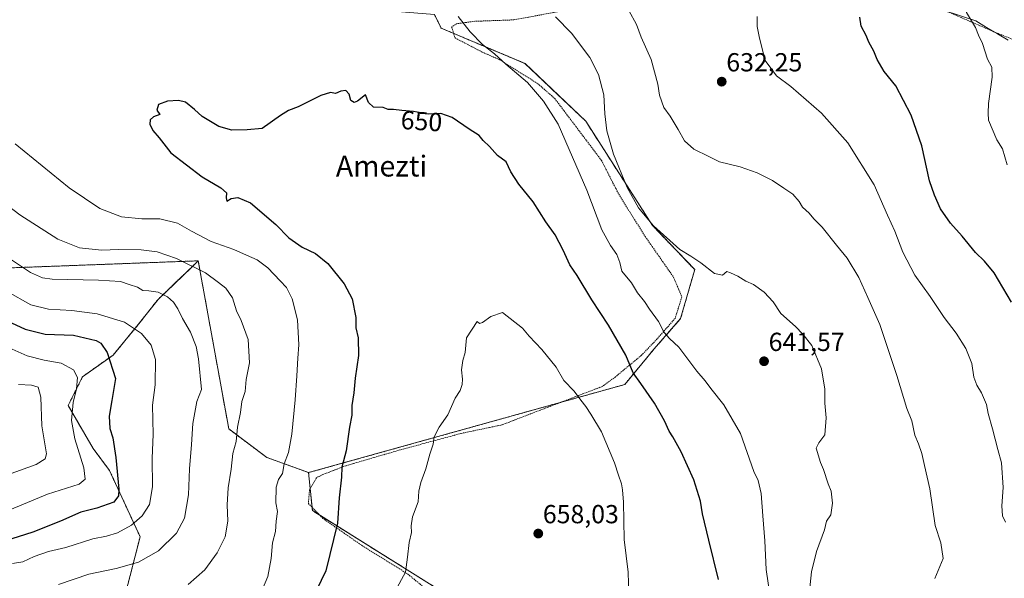
# Model space of a CAD drawing. Units: metres. Extents: x 593394 to 596823, y 4759143 to 4761503.
# Drawn here: x 594797 to 595174, y 4759944 to 4760158 of the extents above; entities that cross this region are included whole.
import ezdxf
from ezdxf.enums import TextEntityAlignment as Align

# ---------------------------------------------------------------- set-up
doc = ezdxf.new("R2010")
doc.units = ezdxf.units.M
doc.header["$MEASUREMENT"] = 0
doc.linetypes.add('TRAZOS', pattern=[0.75, 0.5, -0.25])
for name, color, linetype, lineweight in [('Alambrada', 19, 'TRAZOS', 0), ('Arbolado forestal', 92, 'TRAZOS', 0), ('Arbolado forestal CxS', 92, 'Continuous', 0), ('Carátula', 7, 'Continuous', 5), ('Curva de nivel maestra', 36, 'Continuous', 30), ('Curva de nivel normal', 36, 'Continuous', 0), ('Prado', 92, 'Continuous', 0), ('Prado CxS', 92, 'Continuous', 0), ('Punto de cota en terreno', 7, 'Continuous', 0), ('Rótulo de curva de nivel directora', 19, 'Continuous', 0), ('Rótulo de punto de cota en terreno', 19, 'Continuous', 0), ('Texto cartográfico', 19, 'Continuous', 0), ('Vía pecuaria', 92, 'Continuous', 13), ('Vía pecuaria CxS', 92, 'Continuous', 13)]:
    doc.layers.add(name, color=color, linetype=linetype, lineweight=lineweight)
doc.styles.add('Arial', font='txt', dxfattribs={"height": 0.2})

# ---------------------------------------------------------------- blocks, each defined once
blk = doc.blocks.new('*U160')
at = {"layer": 'Prado CxS', "color": 92, "linetype": 'Continuous', "lineweight": 0}
blk.add_polyline3d([(594956.82, 4759939.7, 656.35), (594908.79, 4759969.68, 647.93), (594907.33, 4759984.25, 647.53), (595028.62, 4760018.05, 651.27), (595039.9, 4760031.68, 646.73), (595050.06, 4760043.31, 643.45), (595055.46, 4760062.1, 640.45), (595039.29, 4760079.03, 640), (595013.66, 4760119.03, 641.77), (594990.37, 4760141.17, 644.12), (594958.15, 4760154.76, 646.1), (594955.65, 4760159.97, 645.75)], dxfattribs=at)
blk = doc.blocks.new('*U188')
at = {"layer": 'Curva de nivel normal', "color": 36, "linetype": 'Continuous', "lineweight": 0}
blk.add_polyline3d([(594791.79, 4759983.37, 615), (594802.78, 4759987.36, 615), (594806.34, 4759989.49, 615), (594806.76, 4759991.4, 615), (594804.95, 4760002.18, 615), (594804.58, 4760013.15, 615), (594803.57, 4760017.05, 615), (594801.03, 4760017.81, 615), (594796.03, 4760018.01, 615)], dxfattribs=at)
blk = doc.blocks.new('*U200')
at = {"layer": 'Curva de nivel normal', "color": 36, "linetype": 'Continuous', "lineweight": 0}
for points in [[(595174.67, 4759965.29, 630), (595173.56, 4759967.67, 630), (595173.27, 4759971.49, 630), (595173.76, 4759978.54, 630), (595173.13, 4759988.02, 630), (595171.78, 4759993.14, 630), (595169.75, 4760001.03, 630), (595168, 4760006.95, 630), (595167.4, 4760010.36, 630), (595165.56, 4760014.85, 630), (595163.73, 4760017.74, 630), (595162.61, 4760020.91, 630), (595161.83, 4760026.15, 630), (595159.48, 4760031.92, 630), (595155.77, 4760037.76, 630), (595151.2, 4760043.81, 630), (595145.84, 4760051.79, 630), (595139.98, 4760059.93, 630), (595135.29, 4760068.84, 630), (595132.21, 4760076.86, 630), (595129.48, 4760082.96, 630), (595124.32, 4760094.58, 630), (595114.25, 4760110.7, 630), (595104.06, 4760122.17, 630), (595092.35, 4760132.3, 630), (595086.85, 4760136.39, 630), (595082.48, 4760142.27, 630), (595080.32, 4760150.89, 630), (595079.41, 4760155.35, 630), (595079.42, 4760159.22, 630)], [(594791.68, 4760053.67, 630), (594800.85, 4760048.61, 630), (594807.59, 4760046.91, 630), (594816.49, 4760046.43, 630), (594826.18, 4760045.18, 630), (594836.7, 4760042.01, 630), (594843.26, 4760037.64, 630), (594846.89, 4760033.18, 630), (594848.66, 4760027.61, 630), (594848.55, 4760017.94, 630), (594847.51, 4760010.17, 630), (594847.71, 4759998.86, 630), (594847.29, 4759989.81, 630), (594847.52, 4759978.86, 630), (594846.26, 4759971.98, 630), (594843.5, 4759967.67, 630), (594839.37, 4759964.05, 630), (594834.05, 4759961.15, 630), (594829.86, 4759959.91, 630), (594824.62, 4759958.87, 630), (594814.26, 4759955.55, 630), (594807.57, 4759953.98, 630), (594802.03, 4759952.03, 630), (594797.7, 4759950.06, 630), (594793.71, 4759949.37, 630)]]:
    blk.add_polyline3d(points, dxfattribs=at)
blk = doc.blocks.new('*U201')
at = {"layer": 'Curva de nivel normal', "color": 36, "linetype": 'Continuous', "lineweight": 0}
for points in [[(595099.57, 4759938.91, 640), (595100.24, 4759946.19, 640), (595102.14, 4759954.01, 640), (595105.28, 4759962.31, 640), (595106, 4759965.65, 640), (595107.66, 4759968.12, 640), (595108.33, 4759972.56, 640), (595107.83, 4759977.11, 640), (595106.67, 4759979.95, 640), (595104.88, 4759985.49, 640), (595103.75, 4759988.18, 640), (595102.05, 4759993.64, 640), (595103.08, 4759995.66, 640), (595105.36, 4759998.72, 640), (595105.94, 4760005.23, 640), (595105.38, 4760010.91, 640), (595105.45, 4760016.22, 640), (595104.08, 4760024.09, 640), (595100.42, 4760033.07, 640), (595096.98, 4760037.42, 640), (595094.19, 4760040.3, 640), (595088.57, 4760045.26, 640), (595085.52, 4760049.71, 640), (595082.11, 4760053.53, 640), (595078.07, 4760056.35, 640), (595075.15, 4760057.63, 640), (595071.97, 4760059.58, 640), (595069.22, 4760060.84, 640), (595067.83, 4760061.34, 640), (595066.18, 4760060.02, 640), (595063.09, 4760060.6, 640), (595057.81, 4760064.75, 640), (595053.98, 4760067.22, 640), (595049.77, 4760069.78, 640), (595039.66, 4760078.96, 640), (595033.88, 4760085.82, 640), (595029.62, 4760093.58, 640), (595024.38, 4760106.38, 640), (595021.8, 4760115.32, 640), (595021.01, 4760121.86, 640), (595020.57, 4760129.18, 640), (595018.59, 4760136.97, 640), (595015.28, 4760143.42, 640), (595008.24, 4760152.85, 640), (595002.11, 4760159.06, 640)], [(594778.37, 4760096.99, 640), (594796.53, 4760083.14, 640), (594811.19, 4760073.81, 640), (594819.44, 4760070.48, 640), (594827.92, 4760069.62, 640), (594834.56, 4760069.85, 640), (594843.09, 4760069.71, 640), (594849.3, 4760068.92, 640), (594856.62, 4760066.34, 640), (594867.82, 4760060.86, 640), (594872.83, 4760057.22, 640), (594875.56, 4760055.06, 640), (594878.11, 4760051.28, 640), (594879.64, 4760046.32, 640), (594881.46, 4760042.65, 640), (594884.16, 4760035.32, 640), (594884.64, 4760026.32, 640), (594883.38, 4760019.92, 640), (594882.96, 4760015.4, 640), (594881.78, 4760011.59, 640), (594881.25, 4760007.32, 640), (594880.06, 4760001.7, 640), (594879.62, 4759996.24, 640), (594878.34, 4759991.63, 640), (594877.64, 4759985.59, 640), (594876.49, 4759978.44, 640), (594876.07, 4759971.88, 640), (594876.31, 4759965.68, 640), (594875.32, 4759959.65, 640), (594872.25, 4759953.5, 640), (594867.5, 4759946.98, 640), (594861.18, 4759941.28, 640)]]:
    blk.add_polyline3d(points, dxfattribs=at)
blk = doc.blocks.new('*U203')
at = {"layer": 'Curva de nivel normal', "color": 36, "linetype": 'Continuous', "lineweight": 0}
for points in [[(595084.5, 4759935.66, 645), (595082.92, 4759947.08, 645), (595082.42, 4759958.08, 645), (595081.55, 4759967.7, 645), (595080.92, 4759976.26, 645), (595079.78, 4759981.27, 645), (595078.22, 4759984.65, 645), (595073.04, 4759999.23, 645), (595066.68, 4760010.27, 645), (595061.67, 4760016.53, 645), (595059.51, 4760019.46, 645), (595056.27, 4760023.22, 645), (595049.43, 4760032.38, 645), (595045.81, 4760035.76, 645), (595043.77, 4760038.05, 645), (595041.6, 4760042.22, 645), (595038.12, 4760046.92, 645), (595036.19, 4760049.87, 645), (595033.54, 4760053.17, 645), (595031.22, 4760057.08, 645), (595027.56, 4760061.51, 645), (595026.73, 4760064.85, 645), (595025.58, 4760067.86, 645), (595023.12, 4760071.4, 645), (595019.9, 4760077.42, 645), (595014.03, 4760092.6, 645), (595003.07, 4760117.93, 645), (594997.46, 4760126.74, 645), (594991.33, 4760133.93, 645), (594982.99, 4760140.86, 645), (594978.65, 4760144.92, 645), (594974.12, 4760148.4, 645), (594969.36, 4760153.27, 645), (594964.72, 4760159.16, 645)], [(594794.76, 4760110.38, 645), (594815.52, 4760093.47, 645), (594827.28, 4760085.6, 645), (594835.61, 4760082.37, 645), (594843.31, 4760081.63, 645), (594850.24, 4760081.61, 645), (594857.09, 4760079.98, 645), (594862.37, 4760076.86, 645), (594870.03, 4760072.92, 645), (594878.67, 4760069.83, 645), (594883.58, 4760067.62, 645), (594887.62, 4760065.88, 645), (594891.73, 4760062.75, 645), (594896.4, 4760057.82, 645), (594898.93, 4760055.2, 645), (594901.03, 4760050.94, 645), (594903.1, 4760042.84, 645), (594903.61, 4760033.22, 645), (594903.16, 4760028.19, 645), (594902.86, 4760021.36, 645), (594902.21, 4760012.16, 645), (594900.91, 4759998.97, 645), (594899.6, 4759991.98, 645), (594897.95, 4759987.65, 645), (594897.37, 4759983.98, 645), (594895.86, 4759981.65, 645), (594894.86, 4759978.65, 645), (594894.8, 4759972.65, 645), (594895.42, 4759969.32, 645), (594894.93, 4759965.65, 645), (594894.67, 4759961.65, 645), (594893.44, 4759957.32, 645), (594892.99, 4759951.32, 645), (594891.76, 4759944.44, 645), (594889.6, 4759939.5, 645)]]:
    blk.add_polyline3d(points, dxfattribs=at)
blk = doc.blocks.new('*U208')
at = {"layer": 'Curva de nivel normal', "color": 36, "linetype": 'Continuous', "lineweight": 0}
blk.add_polyline3d([(595030.26, 4759937.44, 655), (595029.95, 4759946.1, 655), (595028.35, 4759958.65, 655), (595028.18, 4759972.98, 655), (595027.8, 4759977.63, 655), (595027.42, 4759980, 655), (595026.18, 4759983.32, 655), (595024.69, 4759987.98, 655), (595019.77, 4759999.9, 655), (595015.66, 4760006.66, 655), (595013.74, 4760009.67, 655), (595011.79, 4760012, 655), (595009.23, 4760015.49, 655), (595005.3, 4760019.53, 655), (595002.28, 4760024.68, 655), (594996.87, 4760031.49, 655), (594992.02, 4760036.64, 655), (594989.38, 4760039.66, 655), (594981.7, 4760045.65, 655), (594977.2, 4760044.15, 655), (594974.09, 4760041.85, 655), (594972.93, 4760041.46, 655), (594971.99, 4760042.26, 655), (594967.97, 4760035.98, 655), (594967.4, 4760030.32, 655), (594966.55, 4760027.32, 655), (594965.98, 4760023.65, 655), (594966.42, 4760020.1, 655), (594966.3, 4760018.1, 655), (594965.48, 4760015.8, 655), (594963.58, 4760012.81, 655), (594960.78, 4760006.36, 655), (594957.38, 4760001.65, 655), (594955.52, 4759997.95, 655), (594955.16, 4759995.18, 655), (594953.91, 4759991.28, 655), (594952.38, 4759985.71, 655), (594950.38, 4759980.52, 655), (594949.63, 4759977.2, 655), (594949.34, 4759973.11, 655), (594947.24, 4759967.33, 655), (594946.7, 4759963.82, 655), (594946.86, 4759961.34, 655), (594945.93, 4759957.39, 655), (594945.34, 4759951.85, 655), (594944.56, 4759946.05, 655), (594940.56, 4759938.83, 655)], dxfattribs=at)
blk = doc.blocks.new('*U220')
at = {"layer": 'Curva de nivel normal', "color": 36, "linetype": 'Continuous', "lineweight": 0}
for points in [[(595147.55, 4759943.65, 635), (595150.78, 4759951.32, 635), (595149.94, 4759957.32, 635), (595147.77, 4759963.98, 635), (595145.72, 4759977.98, 635), (595143.64, 4759986.98, 635), (595142.6, 4759991.65, 635), (595141.32, 4759995.33, 635), (595139.91, 4759998.58, 635), (595138.82, 4760004.11, 635), (595136.87, 4760008.8, 635), (595133.03, 4760021.56, 635), (595126.44, 4760041.03, 635), (595121.86, 4760051.48, 635), (595118.46, 4760059.06, 635), (595114.02, 4760066.57, 635), (595109.88, 4760071.47, 635), (595104.41, 4760078.44, 635), (595101.18, 4760081.65, 635), (595099.34, 4760083.76, 635), (595096.82, 4760086.11, 635), (595095.56, 4760088.18, 635), (595093.16, 4760091.02, 635), (595089.64, 4760093.34, 635), (595085.31, 4760096.24, 635), (595079.46, 4760099.18, 635), (595072.9, 4760101.51, 635), (595065.02, 4760103.51, 635), (595060.83, 4760105.47, 635), (595055.14, 4760108.35, 635), (595051.52, 4760111.48, 635), (595049.18, 4760115.8, 635), (595046.01, 4760120.97, 635), (595043.63, 4760124.32, 635), (595042.01, 4760128.98, 635), (595041.34, 4760133.29, 635), (595038.74, 4760142.69, 635), (595034.93, 4760151.22, 635), (595033.2, 4760156.16, 635), (595030.23, 4760161.51, 635)], [(594792.64, 4760066.37, 635), (594800.7, 4760061.04, 635), (594805.32, 4760058.97, 635), (594809.03, 4760058.5, 635), (594826.7, 4760058.13, 635), (594835.13, 4760057.53, 635), (594838.48, 4760056.37, 635), (594841.68, 4760055.41, 635), (594843.73, 4760054.05, 635), (594846.04, 4760054.04, 635), (594849.68, 4760053.45, 635), (594853.16, 4760051.68, 635), (594855.57, 4760049.66, 635), (594857.23, 4760047.04, 635), (594859.01, 4760043.33, 635), (594862.01, 4760038.14, 635), (594864.23, 4760032.62, 635), (594865.16, 4760027.96, 635), (594866.23, 4760016.18, 635), (594864.52, 4760011.57, 635), (594862.96, 4760003.15, 635), (594862.44, 4759994.98, 635), (594861.72, 4759985.65, 635), (594861.33, 4759975.68, 635), (594859.68, 4759966.75, 635), (594856.63, 4759961, 635), (594849.79, 4759954.28, 635), (594842.12, 4759949.91, 635), (594833.47, 4759947.47, 635), (594823.03, 4759945.3, 635), (594811.37, 4759941.29, 635)]]:
    blk.add_polyline3d(points, dxfattribs=at)
blk = doc.blocks.new('*U225')
at = {"layer": 'Curva de nivel maestra', "color": 36, "linetype": 'Continuous', "lineweight": 30}
blk.add_polyline3d([(595176.96, 4760049.57, 625), (595170.4, 4760060.86, 625), (595166.71, 4760065.36, 625), (595163.2, 4760068.7, 625), (595158.02, 4760074.98, 625), (595153.6, 4760079.89, 625), (595149.82, 4760085.44, 625), (595147.43, 4760090.72, 625), (595145.51, 4760096.13, 625), (595142.63, 4760109.58, 625), (595138.48, 4760121.42, 625), (595132.61, 4760132.56, 625), (595128.14, 4760138.09, 625), (595125.52, 4760142.66, 625), (595124.19, 4760145.9, 625), (595122.23, 4760149.3, 625), (595121.19, 4760151.93, 625), (595119.29, 4760155.46, 625), (595118.82, 4760158.91, 625)], dxfattribs=at)
blk = doc.blocks.new('*U228')
at = {"layer": 'Curva de nivel maestra', "color": 36, "linetype": 'Continuous', "lineweight": 30}
blk.add_polyline3d([(594791.7, 4760042.41, 625), (594798.56, 4760039.3, 625), (594806.31, 4760037.41, 625), (594817.13, 4760036.98, 625), (594825.91, 4760034.9, 625), (594827.61, 4760033.87, 625), (594830.07, 4760030.36, 625), (594833.23, 4760020.35, 625), (594831.86, 4760011.98, 625), (594830.8, 4760005.85, 625), (594831.06, 4760001.2, 625), (594832.19, 4759997.55, 625), (594833.42, 4759990.08, 625), (594834.59, 4759977.87, 625), (594834.46, 4759975.41, 625), (594832.61, 4759972.97, 625), (594826.13, 4759970.64, 625), (594819.92, 4759969.09, 625), (594812.14, 4759965.6, 625), (594801.54, 4759961.42, 625), (594790.7, 4759957.95, 625)], dxfattribs=at)
blk = doc.blocks.new('5PATER')
at = {"layer": 'Carátula', "linetype": 'Continuous', "lineweight": 5}
h = blk.add_hatch(color=250, dxfattribs=at)
edge = h.paths.add_edge_path()
edge.add_ellipse((0, 0.01), major_axis=(-1.33, -1.34), ratio=0.999422, start_angle=0, end_angle=360)

msp = doc.modelspace()

# ---------------------------------------------------------------- linework, layer by layer
at = {"layer": 'Alambrada', "color": 19, "linetype": 'TRAZOS', "lineweight": 0}
for points in [[(595004.19, 4760161.27, 639.52), (594986.07, 4760157.91, 642.34), (594973.39, 4760157.45, 646.85), (594971.07, 4760157.36, 644.43), (594964.39, 4760156.47, 645.39), (594962.23, 4760155.27, 645.7), (594963.55, 4760150.96, 648.3), (594973.98, 4760145.55, 645.93), (594980.76, 4760142.56, 646.9), (594995.28, 4760133.43, 653.69), (595001.76, 4760127.76, 655.39), (595019.71, 4760104, 654.99), (595025.28, 4760093.04, 650.91), (595029.6, 4760085.76, 653.83), (595036.6, 4760074.64, 655.21), (595047.32, 4760059.27, 655.04), (595050.55, 4760051.67, 642.84), (595047.96, 4760043.43, 644.08), (595041.03, 4760035.52, 646.23), (595035.07, 4760029.28, 648.72), (595025.07, 4760020.96, 667.16), (595019.95, 4760017.27, 667.24), (595001.87, 4760010.39, 664.55), (594981.48, 4760002.56, 666.23), (594981.1, 4760002.48, 666.29), (594965.8, 4759999.27, 657.82), (594942.39, 4759992.96, 660.77), (594921.62, 4759986.88, 661.26), (594912.51, 4759983.43, 654.27), (594910.35, 4759982.24, 650.43), (594907.74, 4759977.75, 650.17), (594907.26, 4759972.4, 648.14), (594912.87, 4759966.64, 654.63), (594928.03, 4759956.16, 656.97), (594945.38, 4759945.36, 662.19), (594950.87, 4759940.88, 659.31)], [(595180.32, 4760149.28, 618.18), (595171.55, 4760152.8, 619.34), (595152, 4760161.27, 620.94)]]:
    msp.add_polyline3d(points, dxfattribs=at)
at = {"layer": 'Arbolado forestal', "color": 92, "linetype": 'TRAZOS', "lineweight": 0}
for points in [[(594955.65, 4760159.97, 645.75), (594955.83, 4760159.6, 645.82), (594958.15, 4760154.76, 646.1), (594963.02, 4760152.7, 645.65), (594990.36, 4760141.17, 644.12), (595013.66, 4760119.03, 641.77), (595039.29, 4760079.03, 640), (595055.46, 4760062.1, 640.45), (595050.06, 4760043.31, 643.45), (595039.9, 4760031.68, 646.73), (595028.62, 4760018.05, 651.27), (595003.84, 4760011.14, 655.73)], [(594865, 4760065.49, 641.09), (594819.89, 4760063.8, 636.89), (594766.62, 4760061.81, 627.97), (594746.65, 4760046.72, 619.77), (594729.95, 4760027.9, 608.49), (594702.95, 4760014.54, 596.43), (594678.19, 4760013.93, 592.19), (594654.45, 4760023.51, 587.39), (594631.13, 4760041.98, 586.13), (594570.43, 4760109.07, 587.85), (594545.44, 4760117.98, 583.08), (594545.38, 4760127.86, 583.17)], [(594865, 4760065.49, 641.09), (594819.89, 4760063.8, 636.89), (594766.62, 4760061.81, 627.97), (594746.65, 4760046.72, 619.77), (594729.95, 4760027.9, 608.49), (594702.95, 4760014.54, 596.43), (594678.19, 4760013.93, 592.19), (594654.45, 4760023.51, 587.39), (594631.13, 4760041.98, 586.13), (594570.43, 4760109.07, 587.85), (594545.44, 4760117.98, 583.08), (594545.38, 4760127.86, 583.17)], [(594865, 4760065.49, 641.09), (594862.24, 4760062.84, 639.56), (594849.6, 4760050.71, 634.38), (594842.01, 4760041.05, 630.51), (594832.35, 4760029.33, 625.55), (594820.63, 4760021.05, 620.62), (594815.11, 4760010.01, 619.21), (594824.76, 4759993.45, 622.17), (594830.98, 4759985.04, 623.67), (594842.7, 4759959.64, 631.99), (594835.11, 4759929.98, 639.54)], [(594865, 4760065.49, 641.09), (594862.24, 4760062.84, 639.56), (594849.6, 4760050.71, 634.38), (594842.01, 4760041.05, 630.51), (594832.35, 4760029.33, 625.55), (594820.63, 4760021.05, 620.62), (594815.11, 4760010.01, 619.21), (594824.76, 4759993.45, 622.17), (594830.98, 4759985.04, 623.67), (594842.7, 4759959.64, 631.99), (594835.11, 4759929.98, 639.54)], [(594907.33, 4759984.25, 647.53), (594891.32, 4759990.07, 642.89), (594876.72, 4760001.02, 638.89), (594865, 4760065.49, 641.09)], [(594907.33, 4759984.25, 647.53), (594891.32, 4759990.07, 642.89), (594876.72, 4760001.02, 638.89), (594865, 4760065.49, 641.09)], [(595003.84, 4760011.14, 655.73), (594907.33, 4759984.25, 647.53)], [(594907.33, 4759984.25, 647.53), (594907.95, 4759978.11, 647.93), (594908.66, 4759970.96, 647.9), (594908.79, 4759969.68, 647.93), (594911.64, 4759967.91, 648.44), (594956.82, 4759939.7, 656.35), (594964.7, 4759929.09, 657.41), (594968.04, 4759902.81, 658.38), (594970.64, 4759882.46, 659.13), (594971.17, 4759878.25, 658.95), (594972.55, 4759849.4, 659.76), (594974.31, 4759812.43, 660.91), (594975.54, 4759776.14, 661.78), (594984.69, 4759758.97, 662.25), (594991.72, 4759745.77, 662.63), (594986.89, 4759668.49, 665.35), (594982.21, 4759632.4, 666.78), (594973.35, 4759564.15, 668.2), (594972.01, 4759553.83, 668.19), (594962.42, 4759530.11, 668.7), (594961.83, 4759530.15, 668.75)]]:
    msp.add_polyline3d(points, dxfattribs=at)
at = {"layer": 'Arbolado forestal CxS', "color": 92, "linetype": 'Continuous', "lineweight": 0}
for points in [[(594790.56, 4760228.11, 630.88), (594819.22, 4760194.71, 639.6), (594836.25, 4760178.9, 642.46), (594884.3, 4760165.79, 644.68), (594955.65, 4760159.97, 645.75), (594955.65, 4760159.97, 645.75), (594958.15, 4760154.76, 646.1), (594990.37, 4760141.17, 644.12), (595013.66, 4760119.03, 641.77), (595039.29, 4760079.03, 640), (595055.46, 4760062.1, 640.45), (595050.06, 4760043.31, 643.45), (595039.9, 4760031.68, 646.73), (595028.62, 4760018.05, 651.27), (594907.33, 4759984.25, 647.53), (594891.32, 4759990.07, 642.89), (594876.72, 4760001.02, 638.89), (594865, 4760065.49, 641.09), (594819.89, 4760063.8, 636.89), (594766.62, 4760061.81, 627.97)], [(594766.62, 4760061.81, 627.97), (594819.89, 4760063.8, 636.89), (594865, 4760065.49, 641.09), (594865, 4760065.49, 641.09), (594862.24, 4760062.84, 639.56), (594849.6, 4760050.71, 634.38), (594842.01, 4760041.05, 630.51), (594832.35, 4760029.33, 625.55), (594820.63, 4760021.05, 620.62), (594815.11, 4760010.01, 619.21), (594824.76, 4759993.45, 622.17), (594830.98, 4759985.04, 623.67), (594842.7, 4759959.64, 631.99), (594835.11, 4759929.98, 639.54)], [(594835.11, 4759929.98, 639.54), (594842.7, 4759959.64, 631.99), (594830.98, 4759985.04, 623.67), (594824.76, 4759993.45, 622.17), (594815.11, 4760010.01, 619.21), (594820.63, 4760021.05, 620.62), (594832.35, 4760029.33, 625.55), (594842.01, 4760041.05, 630.51), (594849.6, 4760050.71, 634.38), (594862.24, 4760062.84, 639.56), (594865, 4760065.49, 641.09), (594876.72, 4760001.02, 638.89), (594891.32, 4759990.07, 642.89), (594907.33, 4759984.25, 647.53), (594907.33, 4759984.25, 647.53), (594908.79, 4759969.68, 647.93), (594956.82, 4759939.7, 656.35)]]:
    msp.add_polyline3d(points, dxfattribs=at)
at = {"layer": 'Curva de nivel maestra', "color": 36, "linetype": 'Continuous', "lineweight": 30}
msp.add_polyline3d([(595064.61, 4759943.22, 650), (595060.86, 4759958.4, 650), (595058.49, 4759968.47, 650), (595057.76, 4759973.32, 650), (595055.11, 4759981.53, 650), (595050.26, 4759992.22, 650), (595047.07, 4759998.02, 650), (595045.62, 4760000.13, 650), (595043.92, 4760004.1, 650), (595040.06, 4760010.84, 650), (595034.77, 4760018.47, 650), (595031.84, 4760022.49, 650), (595029.04, 4760029.3, 650), (595022.34, 4760040.79, 650), (595015.97, 4760050.54, 650), (595010.33, 4760059.85, 650), (595007.58, 4760063.91, 650), (595005.02, 4760069.58, 650), (595001.88, 4760075.43, 650), (594998.35, 4760080.46, 650), (594993.48, 4760088.06, 650), (594988.03, 4760094.94, 650), (594984.97, 4760099.65, 650), (594983.17, 4760103.46, 650), (594979.79, 4760105.94, 650), (594976.72, 4760109.3, 650), (594974.26, 4760111.65, 650), (594972.73, 4760113.6, 650), (594968.95, 4760116.03, 650), (594962.49, 4760120.45, 650), (594958.14, 4760122.02, 650), (594953.17, 4760121.79, 650), (594947.53, 4760122.81, 650), (594943.14, 4760123.1, 650), (594939.98, 4760123.52, 650), (594937.88, 4760123.5, 650), (594936.01, 4760124.3, 650), (594932.28, 4760124.48, 650), (594930.33, 4760126.24, 650), (594929.22, 4760129.17, 650), (594926.16, 4760126.69, 650), (594924.89, 4760126.25, 650), (594923.58, 4760126.96, 650), (594922.86, 4760129.44, 650), (594921.6, 4760130.84, 650), (594919.7, 4760130.61, 650), (594917.7, 4760129.66, 650), (594915.7, 4760130.03, 650), (594912.03, 4760128.86, 650), (594903.37, 4760124.5, 650), (594899.7, 4760123.21, 650), (594896.56, 4760121.24, 650), (594889.55, 4760116.28, 650), (594883.74, 4760115.69, 650), (594877.87, 4760115.59, 650), (594872.93, 4760116.95, 650), (594866.5, 4760120.89, 650), (594863.62, 4760123.58, 650), (594860.17, 4760126.36, 650), (594857.39, 4760126.96, 650), (594853.18, 4760126.79, 650), (594849.75, 4760125.4, 650), (594849.18, 4760123.22, 650), (594850.32, 4760121.66, 650), (594847.83, 4760120.72, 650), (594846.63, 4760119.6, 650), (594846.4, 4760117.89, 650), (594847.59, 4760115.54, 650), (594850.02, 4760112.63, 650), (594854.56, 4760106.85, 650), (594866.48, 4760097.76, 650), (594873.67, 4760093.54, 650), (594875.88, 4760091.54, 650), (594875.67, 4760089.65, 650), (594876, 4760088.32, 650), (594877.7, 4760089.38, 650), (594880.2, 4760089.74, 650), (594885.05, 4760087.73, 650), (594894.74, 4760079.36, 650), (594899.73, 4760074.35, 650), (594904.84, 4760070.78, 650), (594910.02, 4760068.27, 650), (594914.67, 4760064.48, 650), (594921.04, 4760056.62, 650), (594924.03, 4760050.85, 650), (594925.5, 4760043.74, 650), (594925.52, 4760039.83, 650), (594926.42, 4760035.94, 650), (594926.43, 4760029.14, 650), (594925.19, 4760020.54, 650), (594924.74, 4760014.86, 650), (594923.92, 4760009.96, 650), (594923.94, 4760006.24, 650), (594923.08, 4760001.7, 650), (594921.71, 4759992.66, 650), (594920.16, 4759986.34, 650), (594919.93, 4759982.49, 650), (594919.08, 4759974.6, 650), (594918.49, 4759964.84, 650), (594913.97, 4759946.63, 650), (594910.33, 4759939.14, 650)], dxfattribs=at)
at = {"layer": 'Curva de nivel normal', "color": 36, "linetype": 'Continuous', "lineweight": 0}
for points in [[(595175.31, 4760102.26, 620), (595173.52, 4760108.44, 620), (595171.37, 4760111.93, 620), (595168.18, 4760119.42, 620), (595168.11, 4760122.08, 620), (595168.14, 4760125.82, 620), (595169.6, 4760135.92, 620), (595169.46, 4760139.83, 620), (595167.83, 4760142.8, 620), (595165.86, 4760148.81, 620), (595164.41, 4760152.02, 620), (595163.25, 4760155.02, 620), (595159.7, 4760160.72, 620), (595159.07, 4760163.98, 620), (595159.87, 4760167.65, 620), (595158.73, 4760171.4, 620), (595158.28, 4760174, 620), (595158.97, 4760176.07, 620), (595160.17, 4760178.53, 620)], [(594791.31, 4760032.64, 620), (594799.44, 4760029.05, 620), (594805.87, 4760027.41, 620), (594812.39, 4760026.28, 620), (594817.1, 4760023.72, 620), (594818.75, 4760020.7, 620), (594818.35, 4760016.44, 620), (594817.04, 4760011.12, 620), (594816.38, 4760004.2, 620), (594817.67, 4759997.22, 620), (594821.14, 4759986.03, 620), (594821.65, 4759981.69, 620), (594819.38, 4759979.79, 620), (594807.2, 4759975.98, 620), (594783.46, 4759966.16, 620)]]:
    msp.add_polyline3d(points, dxfattribs=at)
at = {"layer": 'Prado', "color": 92, "linetype": 'Continuous', "lineweight": 0}
for points in [[(594955.65, 4760159.97, 645.75), (594955.83, 4760159.6, 645.82), (594958.15, 4760154.76, 646.1), (594963.02, 4760152.7, 645.65), (594990.36, 4760141.17, 644.12), (595013.66, 4760119.03, 641.77), (595039.29, 4760079.03, 640), (595055.46, 4760062.1, 640.45), (595050.06, 4760043.31, 643.45), (595039.9, 4760031.68, 646.73), (595028.62, 4760018.05, 651.27), (595003.84, 4760011.14, 655.73)], [(595003.84, 4760011.14, 655.73), (594907.33, 4759984.25, 647.53)], [(594907.33, 4759984.25, 647.53), (594907.95, 4759978.11, 647.93), (594908.66, 4759970.96, 647.9), (594908.79, 4759969.68, 647.93), (594911.64, 4759967.91, 648.44), (594956.82, 4759939.7, 656.35), (594964.7, 4759929.09, 657.41), (594968.04, 4759902.81, 658.38), (594970.64, 4759882.46, 659.13), (594971.17, 4759878.25, 658.95), (594972.55, 4759849.4, 659.76), (594974.31, 4759812.43, 660.91), (594975.54, 4759776.14, 661.78), (594984.69, 4759758.97, 662.25), (594991.72, 4759745.77, 662.63), (594986.89, 4759668.49, 665.35), (594982.21, 4759632.4, 666.78), (594973.35, 4759564.15, 668.2), (594972.01, 4759553.83, 668.19), (594962.42, 4759530.11, 668.7), (594961.83, 4759530.15, 668.75)]]:
    msp.add_polyline3d(points, dxfattribs=at)
at = {"layer": 'Vía pecuaria', "color": 92, "linetype": 'Continuous', "lineweight": 13}
for points in [[(595170.24, 4760153.37, 619.33), (595167.44, 4760155.02, 619.48), (595163.28, 4760157.48, 619.81), (595152.28, 4760161.15, 620.68)], [(595175.76, 4760150.11, 618.79), (595171.6, 4760152.57, 619.22), (595170.24, 4760153.37, 619.33)]]:
    msp.add_polyline3d(points, dxfattribs=at)
at = {"layer": 'Vía pecuaria CxS', "color": 92, "linetype": 'Continuous', "lineweight": 13}
msp.add_polyline3d([(595175.76, 4760150.11, 618.79), (595171.6, 4760152.57, 619.22), (595167.44, 4760155.02, 619.48), (595163.28, 4760157.48, 619.81), (595150.74, 4760161.66, 620.81)], dxfattribs=at)

# ---------------------------------------------------------------- block references
at = {"layer": 'Curva de nivel maestra', "color": 36, "linetype": 'Continuous', "lineweight": 30}
for name in ['*U225', '*U228']:
    msp.add_blockref(name, (0, 0), dxfattribs=at)
at = {"layer": 'Curva de nivel normal', "color": 36, "linetype": 'Continuous', "lineweight": 0}
for name in ['*U188', '*U200', '*U220', '*U201', '*U203', '*U208']:
    msp.add_blockref(name, (0, 0), dxfattribs=at)
at = {"layer": 'Prado CxS', "color": 92, "linetype": 'Continuous', "lineweight": 0}
msp.add_blockref('*U160', (0, 0), dxfattribs=at)
at = {"layer": 'Punto de cota en terreno', "linetype": 'Continuous', "lineweight": 0}
for p in [(595065.84, 4760134.2, 632.25), (595082.08, 4760026.96, 641.57), (594995.46, 4759960.88, 658.03)]:
    msp.add_blockref('5PATER', p, dxfattribs=at)

# ---------------------------------------------------------------- texts
at = {"layer": 'Rótulo de curva de nivel directora', "color": 19, "linetype": 'Continuous', "lineweight": 0, "style": 'Arial'}
msp.add_text('650', height=7, rotation=-3.7794, dxfattribs=at).set_placement((594950.67, 4760119.07), align=Align.MIDDLE_CENTER)
at = {"layer": 'Rótulo de punto de cota en terreno', "color": 19, "linetype": 'Continuous', "lineweight": 0, "style": 'Arial'}
for s, p in [('632,25', (595067.6, 4760135.96)), ('641,57', (595083.84, 4760028.72)), ('658,03', (594997.22, 4759962.64))]:
    msp.add_text(s, height=7, dxfattribs=at).set_placement(p, align=Align.BOTTOM_LEFT)
at = {"layer": 'Texto cartográfico', "color": 19, "linetype": 'Continuous', "lineweight": 0, "style": 'Arial'}
msp.add_text('Amezti', height=8, dxfattribs=at).set_placement((594935.36, 4760101.83), align=Align.MIDDLE_CENTER)

doc.saveas('drawing.dxf')
